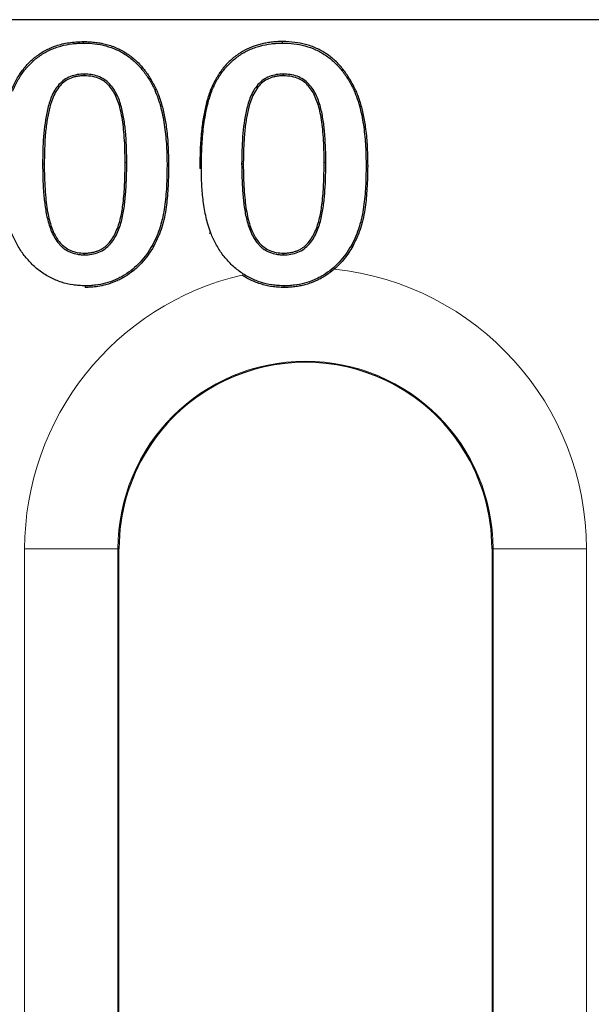
# Model space of a CAD drawing. Units: millimetres. Extents: x 0 to 420, y 0 to 297.
# Drawn here: x 65 to 69, y 163 to 171 of the extents above; entities that cross this region are included whole.
import ezdxf

# ---------------------------------------------------------------- set-up
doc = ezdxf.new("R2010")
doc.units = ezdxf.units.MM

msp = doc.modelspace()

# ---------------------------------------------------------------- linework, layer by layer
at = {"color": 7, "linetype": 'Continuous', "lineweight": 25}
for p, q in [((98.4539, 171.2268), (39.092, 171.2268)), ((65.0634, 170.7899), (65.0635, 170.7768)), ((66.6634, 170.7899), (66.6635, 170.7768)), ((65.6297, 170.6632), (65.6416, 170.6686)), ((67.2297, 170.6632), (67.2416, 170.6686)), ((66.0804, 169.5139), (66.0682, 169.5093)), ((65.0662, 169.3387), (65.0662, 169.3518)), ((66.6662, 169.3387), (66.6662, 169.3518)), ((65.0706, 169.0899), (65.0705, 169.0768)), ((66.6706, 169.0899), (66.6705, 169.0768)), ((65.342, 160.2268), (65.342, 166.9768)), ((68.342, 166.9768), (68.342, 160.2268))]:
    msp.add_line(p, q, dxfattribs=at)
at = {"color": 8, "linetype": 'Continuous', "lineweight": 18}
for p, q in [((64.7289, 170.0695), (64.742, 170.0694)), ((65.4051, 170.0799), (65.392, 170.08)), ((66.3289, 170.0695), (66.342, 170.0694)), ((67.0051, 170.0799), (66.992, 170.08)), ((65.7289, 170.0538), (65.742, 170.0538)), ((66.0051, 170.0315), (65.992, 170.0315)), ((67.3289, 170.0538), (67.342, 170.0538)), ((64.5844, 166.9768), (65.3343, 166.9768)), ((64.5844, 160.2268), (64.5844, 166.9768)), ((65.3343, 166.9768), (65.3343, 160.2268)), ((65.342, 166.9768), (65.3343, 166.9768)), ((68.342, 166.9768), (68.3497, 166.9768)), ((68.3497, 166.9768), (69.0997, 166.9768)), ((68.3497, 160.2268), (68.3497, 166.9768)), ((69.0997, 166.9768), (69.0997, 160.2268))]:
    msp.add_line(p, q, dxfattribs=at)
at = {"color": 7, "linetype": 'Continuous', "lineweight": 25, "flags": 128}
for points in [[(65.0576, 171.0387), (65.0576, 171.0427), (65.0576, 171.0466), (65.0576, 171.0518)], [(66.6576, 171.0387), (66.6576, 171.0427), (66.6576, 171.0466), (66.6576, 171.0518)], [(66.0882, 170.6521), (66.0845, 170.6536), (66.0809, 170.655), (66.076, 170.6569)], [(65.6107, 169.4141), (65.6141, 169.4122), (65.6175, 169.4103), (65.6221, 169.4077)], [(67.2107, 169.4141), (67.2141, 169.4122), (67.2175, 169.4103), (67.2221, 169.4077)]]:
    msp.add_lwpolyline(points, dxfattribs=at)
at = {"color": 8, "linetype": 'Continuous', "lineweight": 18}
for radius, start, end in [(2.2577, 0, 84.15153), (2.2577, 103.06776, 180), (1.5077, 0, 180)]:
    msp.add_arc((66.842, 166.9768), radius, start, end, dxfattribs=at)
at = {"color": 7, "linetype": 'Continuous', "lineweight": 25}
for start, end in [(64.17257, 115.82743), (115.82743, 180), (0, 64.17257)]:
    msp.add_arc((66.842, 166.9768), 1.5, start, end, dxfattribs=at)
for points, knots in [([(64.476, 170.6569), (64.483, 170.6728), (64.4966, 170.7036), (64.519, 170.7467), (64.542, 170.7857), (64.5765, 170.8352), (64.6276, 170.8927), (64.6957, 170.9482), (64.7659, 170.9898), (64.845, 171.0227), (64.943, 171.0462), (65.0181, 171.0499), (65.0576, 171.0518)], [0, 0, 0, 0, 0.069511, 0.134225, 0.194343, 0.250116, 0.375369, 0.500117, 0.600077, 0.700184, 0.841824, 1, 1, 1, 1]), ([(64.4882, 170.6521), (64.4943, 170.6664), (64.5003, 170.6806), (64.5132, 170.7083), (64.5202, 170.722), (64.5424, 170.7624), (64.559, 170.7884), (64.5958, 170.8371), (64.6164, 170.8601), (64.6604, 170.9027), (64.6841, 170.9218), (64.7221, 170.9479), (64.735, 170.9562), (64.7614, 170.9711), (64.7752, 170.9779), (64.8031, 170.9907), (64.8172, 170.9966), (64.8459, 171.0069), (64.8606, 171.0114), (64.9051, 171.0238), (64.935, 171.0296), (64.9808, 171.0352), (64.9961, 171.0366), (65.0266, 171.0382), (65.042, 171.0385), (65.0576, 171.0387)], [0.0005085, 0.0005085, 0.0005085, 0.0005085, 0.0625, 0.0625, 0.125, 0.125, 0.25, 0.25, 0.375, 0.375, 0.5, 0.5, 0.5625, 0.5625, 0.625, 0.625, 0.6875, 0.6875, 0.75, 0.75, 0.875, 0.875, 0.9375, 0.9375, 0.9996505, 0.9996505, 0.9996505, 0.9996505]), ([(65.0576, 171.0518), (65.0749, 171.0512), (65.1082, 171.05), (65.1562, 171.0453), (65.2002, 171.0385), (65.2587, 171.025), (65.3302, 170.9996), (65.4114, 170.9548), (65.4838, 170.897), (65.5452, 170.83), (65.598, 170.753), (65.6264, 170.698), (65.6416, 170.6686)], [0, 0, 0, 0, 0.069934, 0.134774, 0.194719, 0.25002, 0.377389, 0.500002, 0.623513, 0.750019, 0.866403, 1, 1, 1, 1]), ([(65.0576, 171.0387), (65.0885, 171.038), (65.1187, 171.0371), (65.1788, 171.0299), (65.2085, 171.0239), (65.2671, 171.0079), (65.2957, 170.998), (65.3508, 170.9732), (65.3775, 170.9586), (65.4275, 170.9251), (65.4512, 170.9059), (65.4956, 170.8647), (65.516, 170.8424), (65.5537, 170.7948), (65.5711, 170.7696), (65.6026, 170.7179), (65.6161, 170.6909), (65.6297, 170.6632)], [0.0003527, 0.0003527, 0.0003527, 0.0003527, 0.125, 0.125, 0.25, 0.25, 0.375, 0.375, 0.5, 0.5, 0.625, 0.625, 0.75, 0.75, 0.875, 0.875, 0.9995654, 0.9995654, 0.9995654, 0.9995654]), ([(66.6576, 171.0518), (66.6421, 171.0514), (66.6116, 171.0505), (66.5671, 171.0463), (66.5247, 171.0401), (66.4845, 171.0317), (66.4328, 171.0173), (66.3706, 170.9924), (66.2972, 170.9494), (66.2276, 170.8927), (66.1665, 170.824), (66.1157, 170.7446), (66.0899, 170.6875), (66.076, 170.6569)], [0, 0, 0, 0, 0.062179, 0.121663, 0.178621, 0.233243, 0.285747, 0.392928, 0.500053, 0.624591, 0.750026, 0.865717, 1, 1, 1, 1]), ([(66.0882, 170.6521), (66.0943, 170.6664), (66.1003, 170.6806), (66.1132, 170.7083), (66.1202, 170.722), (66.1424, 170.7624), (66.159, 170.7884), (66.1958, 170.8371), (66.2164, 170.8601), (66.2604, 170.9027), (66.2841, 170.9218), (66.3221, 170.9479), (66.335, 170.9562), (66.3614, 170.9711), (66.3752, 170.9779), (66.4031, 170.9907), (66.4172, 170.9966), (66.4459, 171.0069), (66.4606, 171.0114), (66.5051, 171.0238), (66.535, 171.0296), (66.5808, 171.0352), (66.5961, 171.0366), (66.6266, 171.0382), (66.642, 171.0385), (66.6576, 171.0387)], [0.0005085, 0.0005085, 0.0005085, 0.0005085, 0.0625, 0.0625, 0.125, 0.125, 0.25, 0.25, 0.375, 0.375, 0.5, 0.5, 0.5625, 0.5625, 0.625, 0.625, 0.6875, 0.6875, 0.75, 0.75, 0.875, 0.875, 0.9375, 0.9375, 0.9996505, 0.9996505, 0.9996505, 0.9996505]), ([(67.2416, 170.6686), (67.2339, 170.6839), (67.2191, 170.7133), (67.1951, 170.7549), (67.1708, 170.7925), (67.1352, 170.8409), (67.0838, 170.897), (67.0115, 170.9547), (66.9302, 170.9996), (66.8448, 171.03), (66.7528, 171.0476), (66.691, 171.0503), (66.6576, 171.0518)], [0, 0, 0, 0, 0.068954, 0.133508, 0.193818, 0.250075, 0.376371, 0.500097, 0.622512, 0.750087, 0.865181, 1, 1, 1, 1]), ([(66.6576, 171.0387), (66.6885, 171.038), (66.7187, 171.0371), (66.7788, 171.0299), (66.8085, 171.0239), (66.8671, 171.0079), (66.8957, 170.998), (66.9508, 170.9732), (66.9775, 170.9586), (67.0275, 170.9251), (67.0512, 170.9059), (67.0956, 170.8647), (67.116, 170.8424), (67.1537, 170.7948), (67.1711, 170.7696), (67.2026, 170.7179), (67.2161, 170.6909), (67.2297, 170.6632)], [0.0003527, 0.0003527, 0.0003527, 0.0003527, 0.125, 0.125, 0.25, 0.25, 0.375, 0.375, 0.5, 0.5, 0.625, 0.625, 0.75, 0.75, 0.875, 0.875, 0.9995654, 0.9995654, 0.9995654, 0.9995654]), ([(65.0634, 170.7899), (65.0633, 170.7899), (65.0632, 170.7899), (65.0631, 170.7899), (65.0451, 170.7893), (65.026, 170.7886), (64.9885, 170.7822), (64.9703, 170.7773), (64.9346, 170.7637), (64.9175, 170.7545), (64.8862, 170.7325), (64.8718, 170.7195), (64.8467, 170.691), (64.8356, 170.6758), (64.816, 170.6435), (64.8079, 170.6263), (64.7869, 170.5747), (64.7765, 170.5394), (64.7513, 170.4323), (64.742, 170.3598), (64.7336, 170.2509), (64.7318, 170.2146), (64.7296, 170.142), (64.7292, 170.1057), (64.7289, 170.0695), (64.7289, 170.0695), (64.7289, 170.0695), (64.7289, 170.0695)], [-0.00041, -0.00041, -0.00041, -0.00041, 0, 0, 0, 0.0625, 0.0625, 0.125, 0.125, 0.1875, 0.1875, 0.25, 0.25, 0.3125, 0.3125, 0.375, 0.375, 0.5, 0.5, 0.75, 0.75, 0.875, 0.875, 1, 1, 1, 1.000078, 1.000078, 1.000078, 1.000078]), ([(65.0635, 170.7768), (65.0534, 170.7763), (65.0339, 170.7754), (65.006, 170.7716), (64.9805, 170.7662), (64.9476, 170.7557), (64.9081, 170.7349), (64.8505, 170.6823), (64.8074, 170.6002), (64.7787, 170.4981), (64.7601, 170.3963), (64.749, 170.2929), (64.7435, 170.1824), (64.7426, 170.11), (64.742, 170.0694)], [0, 0, 0, 0, 0.035016, 0.067402, 0.097344, 0.125075, 0.186796, 0.250048, 0.392314, 0.499521, 0.617229, 0.74975, 0.859376, 1, 1, 1, 1]), ([(65.4051, 170.0799), (65.4051, 170.08), (65.4051, 170.08), (65.4051, 170.08), (65.405, 170.1159), (65.4047, 170.1523), (65.4021, 170.2245), (65.4005, 170.2605), (65.3964, 170.3148), (65.3946, 170.3328), (65.3909, 170.3688), (65.3888, 170.3869), (65.381, 170.4409), (65.3747, 170.4767), (65.3571, 170.5478), (65.3457, 170.583), (65.3141, 170.6502), (65.2944, 170.6823), (65.2556, 170.7238), (65.2408, 170.7363), (65.2091, 170.7571), (65.1918, 170.7656), (65.1562, 170.7785), (65.138, 170.7832), (65.1006, 170.7889), (65.0817, 170.7895), (65.0638, 170.7899), (65.0637, 170.7899), (65.0635, 170.7899), (65.0634, 170.7899)], [-0.000045, -0.000045, -0.000045, -0.000045, 0, 0, 0, 0.125, 0.125, 0.25, 0.25, 0.3125, 0.3125, 0.375, 0.375, 0.5, 0.5, 0.625, 0.625, 0.75, 0.75, 0.8125, 0.8125, 0.875, 0.875, 0.9375, 0.9375, 1, 1, 1, 1.000411, 1.000411, 1.000411, 1.000411]), ([(65.392, 170.08), (65.3917, 170.115), (65.3911, 170.182), (65.3864, 170.2776), (65.3788, 170.3635), (65.3683, 170.4398), (65.351, 170.5253), (65.3209, 170.6154), (65.2738, 170.6894), (65.2276, 170.7307), (65.1854, 170.7555), (65.1298, 170.7729), (65.0867, 170.7755), (65.0635, 170.7768)], [0, 0, 0, 0, 0.1219502, 0.2327885, 0.3326649, 0.4217845, 0.5004368, 0.6357131, 0.7502447, 0.8000762, 0.850239, 0.9193326, 1, 1, 1, 1]), ([(66.6634, 170.7899), (66.6633, 170.7899), (66.6632, 170.7899), (66.6631, 170.7899), (66.6451, 170.7893), (66.626, 170.7886), (66.5885, 170.7822), (66.5703, 170.7773), (66.5346, 170.7637), (66.5175, 170.7545), (66.4862, 170.7325), (66.4718, 170.7195), (66.4467, 170.691), (66.4356, 170.6758), (66.416, 170.6435), (66.4079, 170.6263), (66.3869, 170.5747), (66.3765, 170.5394), (66.3513, 170.4323), (66.342, 170.3598), (66.3336, 170.2509), (66.3318, 170.2146), (66.3296, 170.142), (66.3292, 170.1057), (66.3289, 170.0695), (66.3289, 170.0695), (66.3289, 170.0695), (66.3289, 170.0695)], [-0.00041, -0.00041, -0.00041, -0.00041, 0, 0, 0, 0.0625, 0.0625, 0.125, 0.125, 0.1875, 0.1875, 0.25, 0.25, 0.3125, 0.3125, 0.375, 0.375, 0.5, 0.5, 0.75, 0.75, 0.875, 0.875, 1, 1, 1, 1.000078, 1.000078, 1.000078, 1.000078]), ([(66.6635, 170.7768), (66.6534, 170.7763), (66.6339, 170.7754), (66.606, 170.7716), (66.5805, 170.7662), (66.5476, 170.7557), (66.5081, 170.7349), (66.4505, 170.6823), (66.4074, 170.6002), (66.3787, 170.4981), (66.3601, 170.3963), (66.349, 170.2929), (66.3435, 170.1824), (66.3426, 170.11), (66.342, 170.0694)], [0, 0, 0, 0, 0.0350161, 0.0674024, 0.0973442, 0.1250754, 0.1867958, 0.2500485, 0.3923142, 0.4995211, 0.6172291, 0.74975, 0.8593755, 1, 1, 1, 1]), ([(67.0051, 170.0799), (67.0051, 170.08), (67.0051, 170.08), (67.0051, 170.08), (67.005, 170.1159), (67.0047, 170.1523), (67.0021, 170.2245), (67.0005, 170.2605), (66.9964, 170.3148), (66.9946, 170.3328), (66.9909, 170.3688), (66.9888, 170.3869), (66.981, 170.4409), (66.9747, 170.4767), (66.9571, 170.5478), (66.9457, 170.583), (66.9141, 170.6502), (66.8944, 170.6823), (66.8556, 170.7238), (66.8408, 170.7363), (66.8091, 170.7571), (66.7918, 170.7656), (66.7562, 170.7785), (66.738, 170.7832), (66.7006, 170.7889), (66.6817, 170.7895), (66.6638, 170.7899), (66.6637, 170.7899), (66.6635, 170.7899), (66.6634, 170.7899)], [-0.000045, -0.000045, -0.000045, -0.000045, 0, 0, 0, 0.125, 0.125, 0.25, 0.25, 0.3125, 0.3125, 0.375, 0.375, 0.5, 0.5, 0.625, 0.625, 0.75, 0.75, 0.8125, 0.8125, 0.875, 0.875, 0.9375, 0.9375, 1, 1, 1, 1.000411, 1.000411, 1.000411, 1.000411]), ([(66.992, 170.08), (66.9917, 170.115), (66.9911, 170.182), (66.9864, 170.2776), (66.9788, 170.3635), (66.9683, 170.4398), (66.951, 170.5253), (66.9209, 170.6154), (66.8738, 170.6894), (66.8276, 170.7307), (66.7854, 170.7555), (66.7298, 170.7729), (66.6867, 170.7755), (66.6635, 170.7768)], [0, 0, 0, 0, 0.12195, 0.232789, 0.332665, 0.421784, 0.500437, 0.635713, 0.750245, 0.800076, 0.850239, 0.919333, 1, 1, 1, 1]), ([(65.6297, 170.6632), (65.6401, 170.6391), (65.65, 170.6157), (65.6666, 170.5673), (65.6739, 170.5423), (65.6936, 170.4673), (65.7029, 170.4163), (65.717, 170.3135), (65.7217, 170.2617), (65.7277, 170.1579), (65.7285, 170.1061), (65.7289, 170.0538)], [0.0005138, 0.0005138, 0.0005138, 0.0005138, 0.125, 0.125, 0.25, 0.25, 0.5, 0.5, 0.75, 0.75, 0.999819, 0.999819, 0.999819, 0.999819]), ([(65.6416, 170.6686), (65.648, 170.6533), (65.6607, 170.6224), (65.6772, 170.5744), (65.6917, 170.5249), (65.7043, 170.4737), (65.7148, 170.4208), (65.7278, 170.338), (65.7388, 170.2154), (65.7409, 170.1109), (65.742, 170.0538)], [0, 0, 0, 0, 0.079301, 0.159975, 0.242209, 0.326176, 0.412042, 0.49996, 0.726997, 1, 1, 1, 1]), ([(66.076, 170.6569), (66.0707, 170.6415), (66.0599, 170.6101), (66.0462, 170.5616), (66.034, 170.5111), (66.0235, 170.4586), (66.0146, 170.404), (66.0037, 170.3189), (65.9945, 170.1944), (65.9929, 170.0887), (65.992, 170.0315)], [0, 0, 0, 0, 0.077229, 0.156718, 0.23861, 0.323035, 0.410113, 0.499952, 0.729213, 1, 1, 1, 1]), ([(66.0051, 170.0315), (66.0054, 170.0844), (66.0061, 170.1368), (66.0112, 170.2419), (66.0149, 170.2944), (66.0266, 170.3988), (66.0344, 170.4507), (66.0505, 170.5276), (66.0565, 170.5531), (66.0707, 170.603), (66.0793, 170.6273), (66.0882, 170.6521)], [0.0001385, 0.0001385, 0.0001385, 0.0001385, 0.25, 0.25, 0.5, 0.5, 0.75, 0.75, 0.875, 0.875, 0.9994, 0.9994, 0.9994, 0.9994]), ([(67.2297, 170.6632), (67.2401, 170.6391), (67.25, 170.6157), (67.2666, 170.5673), (67.2739, 170.5423), (67.2936, 170.4673), (67.3029, 170.4163), (67.317, 170.3135), (67.3217, 170.2617), (67.3277, 170.1579), (67.3285, 170.1061), (67.3289, 170.0538)], [0.0005138, 0.0005138, 0.0005138, 0.0005138, 0.125, 0.125, 0.25, 0.25, 0.5, 0.5, 0.75, 0.75, 0.999819, 0.999819, 0.999819, 0.999819]), ([(67.2416, 170.6686), (67.248, 170.6533), (67.2607, 170.6224), (67.2772, 170.5744), (67.2917, 170.5249), (67.3043, 170.4737), (67.3148, 170.4208), (67.3278, 170.338), (67.3388, 170.2154), (67.3409, 170.1109), (67.342, 170.0538)], [0, 0, 0, 0, 0.079301, 0.159975, 0.242209, 0.326176, 0.412042, 0.49996, 0.726997, 1, 1, 1, 1]), ([(64.7289, 170.0695), (64.7289, 170.0694), (64.7289, 170.0694), (64.7289, 170.0694), (64.729, 170.0328), (64.7294, 169.9959), (64.7319, 169.9225), (64.7335, 169.8858), (64.7375, 169.8306), (64.7392, 169.8123), (64.7428, 169.7757), (64.7448, 169.7573), (64.7498, 169.7206), (64.7527, 169.7025), (64.759, 169.6661), (64.7627, 169.6478), (64.7755, 169.5935), (64.7864, 169.5576), (64.8092, 169.5058), (64.8178, 169.4891), (64.8373, 169.4567), (64.8481, 169.4408), (64.8671, 169.419), (64.8739, 169.4121), (64.8878, 169.3991), (64.8951, 169.3928), (64.911, 169.3812), (64.9194, 169.3761), (64.936, 169.3669), (64.9447, 169.3625), (64.972, 169.3515), (64.9905, 169.3468), (65.0187, 169.3418), (65.0282, 169.3405), (65.0474, 169.3391), (65.0568, 169.3389), (65.066, 169.3387), (65.0661, 169.3387), (65.0662, 169.3387), (65.0662, 169.3387)], [-0.000077, -0.000077, -0.000077, -0.000077, 0, 0, 0, 0.125, 0.125, 0.25, 0.25, 0.3125, 0.3125, 0.375, 0.375, 0.4375, 0.4375, 0.5, 0.5, 0.625, 0.625, 0.6875, 0.6875, 0.75, 0.75, 0.78125, 0.78125, 0.8125, 0.8125, 0.84375, 0.84375, 0.875, 0.875, 0.9375, 0.9375, 0.96875, 0.96875, 1, 1, 1, 1.000269, 1.000269, 1.000269, 1.000269]), ([(64.742, 170.0694), (64.7423, 170.0338), (64.7429, 169.9657), (64.7475, 169.8686), (64.7548, 169.7811), (64.7651, 169.7034), (64.7819, 169.616), (64.8108, 169.5238), (64.8577, 169.4446), (64.9079, 169.3977), (64.9547, 169.3716), (65.0083, 169.3554), (65.0464, 169.353), (65.0662, 169.3518)], [0, 0, 0, 0, 0.1218327, 0.2326429, 0.3325669, 0.4217904, 0.5005751, 0.6369237, 0.7505585, 0.8103034, 0.8698088, 0.9321452, 1, 1, 1, 1]), ([(65.0662, 169.3518), (65.0766, 169.3523), (65.0969, 169.3531), (65.1263, 169.3575), (65.154, 169.3642), (65.1798, 169.3735), (65.2039, 169.3853), (65.2261, 169.3997), (65.2464, 169.4165), (65.2819, 169.4539), (65.3246, 169.5266), (65.3586, 169.6357), (65.3787, 169.7637), (65.3901, 169.9117), (65.3913, 170.0205), (65.392, 170.08)], [0, 0, 0, 0, 0.0350583, 0.0683649, 0.1002014, 0.1308895, 0.1607882, 0.1902852, 0.2197843, 0.249689, 0.3636453, 0.4995921, 0.6331835, 0.7997051, 1, 1, 1, 1]), ([(65.0662, 169.3387), (65.0663, 169.3387), (65.0664, 169.3387), (65.0665, 169.3387), (65.0849, 169.3391), (65.1047, 169.3398), (65.1432, 169.3466), (65.1617, 169.3517), (65.1983, 169.3661), (65.2158, 169.3761), (65.2472, 169.3992), (65.2617, 169.4127), (65.2996, 169.4571), (65.3186, 169.4909), (65.3489, 169.5609), (65.36, 169.5972), (65.373, 169.6524), (65.3765, 169.6709), (65.3827, 169.708), (65.3854, 169.7264), (65.3901, 169.7636), (65.3919, 169.7823), (65.3954, 169.8193), (65.3971, 169.8379), (65.4011, 169.8938), (65.4023, 169.9311), (65.404, 169.9868), (65.4045, 170.0054), (65.4051, 170.0428), (65.4051, 170.0614), (65.4051, 170.0799)], [-0.000266, -0.000266, -0.000266, -0.000266, 0, 0, 0, 0.0625, 0.0625, 0.125, 0.125, 0.1875, 0.1875, 0.25, 0.25, 0.375, 0.375, 0.5, 0.5, 0.5625, 0.5625, 0.625, 0.625, 0.6875, 0.6875, 0.75, 0.75, 0.875, 0.875, 0.9375, 0.9375, 1, 1, 1, 1]), ([(66.3289, 170.0695), (66.3289, 170.0694), (66.3289, 170.0694), (66.3289, 170.0694), (66.329, 170.0328), (66.3294, 169.9959), (66.3319, 169.9225), (66.3335, 169.8858), (66.3375, 169.8306), (66.3392, 169.8123), (66.3428, 169.7757), (66.3448, 169.7573), (66.3498, 169.7206), (66.3527, 169.7025), (66.359, 169.6661), (66.3627, 169.6478), (66.3755, 169.5935), (66.3864, 169.5576), (66.4092, 169.5058), (66.4178, 169.4891), (66.4373, 169.4567), (66.4481, 169.4408), (66.4671, 169.419), (66.4739, 169.4121), (66.4878, 169.3991), (66.4951, 169.3928), (66.511, 169.3812), (66.5194, 169.3761), (66.536, 169.3669), (66.5447, 169.3625), (66.572, 169.3515), (66.5905, 169.3468), (66.6187, 169.3418), (66.6282, 169.3405), (66.6474, 169.3391), (66.6568, 169.3389), (66.666, 169.3387), (66.6661, 169.3387), (66.6662, 169.3387), (66.6662, 169.3387)], [-0.000077, -0.000077, -0.000077, -0.000077, 0, 0, 0, 0.125, 0.125, 0.25, 0.25, 0.3125, 0.3125, 0.375, 0.375, 0.4375, 0.4375, 0.5, 0.5, 0.625, 0.625, 0.6875, 0.6875, 0.75, 0.75, 0.78125, 0.78125, 0.8125, 0.8125, 0.84375, 0.84375, 0.875, 0.875, 0.9375, 0.9375, 0.96875, 0.96875, 1, 1, 1, 1.000269, 1.000269, 1.000269, 1.000269]), ([(66.342, 170.0694), (66.3423, 170.0338), (66.3429, 169.9657), (66.3475, 169.8686), (66.3548, 169.7811), (66.3651, 169.7034), (66.3819, 169.616), (66.4108, 169.5238), (66.4577, 169.4446), (66.5079, 169.3977), (66.5547, 169.3716), (66.6083, 169.3554), (66.6464, 169.353), (66.6662, 169.3518)], [0, 0, 0, 0, 0.121833, 0.232643, 0.332567, 0.42179, 0.500575, 0.636924, 0.750559, 0.810303, 0.869809, 0.932145, 1, 1, 1, 1]), ([(66.6662, 169.3518), (66.6766, 169.3523), (66.6969, 169.3531), (66.7263, 169.3575), (66.754, 169.3642), (66.7798, 169.3735), (66.8039, 169.3853), (66.8261, 169.3997), (66.8464, 169.4165), (66.8819, 169.4539), (66.9246, 169.5266), (66.9586, 169.6357), (66.9787, 169.7637), (66.9901, 169.9117), (66.9913, 170.0205), (66.992, 170.08)], [0, 0, 0, 0, 0.035058, 0.068365, 0.100201, 0.130889, 0.160788, 0.190285, 0.219784, 0.249689, 0.363645, 0.499592, 0.633183, 0.799705, 1, 1, 1, 1]), ([(66.6662, 169.3387), (66.6663, 169.3387), (66.6664, 169.3387), (66.6665, 169.3387), (66.6849, 169.3391), (66.7047, 169.3398), (66.7432, 169.3466), (66.7617, 169.3517), (66.7983, 169.3661), (66.8158, 169.3761), (66.8472, 169.3992), (66.8617, 169.4127), (66.8996, 169.4571), (66.9186, 169.4909), (66.9489, 169.5609), (66.96, 169.5972), (66.973, 169.6524), (66.9765, 169.6709), (66.9827, 169.708), (66.9854, 169.7264), (66.9901, 169.7636), (66.9919, 169.7823), (66.9954, 169.8193), (66.9971, 169.8379), (67.0011, 169.8938), (67.0023, 169.9311), (67.004, 169.9868), (67.0045, 170.0054), (67.0051, 170.0428), (67.0051, 170.0614), (67.0051, 170.0799)], [-0.000266, -0.000266, -0.000266, -0.000266, 0, 0, 0, 0.0625, 0.0625, 0.125, 0.125, 0.1875, 0.1875, 0.25, 0.25, 0.375, 0.375, 0.5, 0.5, 0.5625, 0.5625, 0.625, 0.625, 0.6875, 0.6875, 0.75, 0.75, 0.875, 0.875, 0.9375, 0.9375, 1, 1, 1, 1]), ([(65.7289, 170.0538), (65.7284, 169.9985), (65.7278, 169.9434), (65.7233, 169.8611), (65.7211, 169.8337), (65.7158, 169.7789), (65.7128, 169.7514), (65.7017, 169.6699), (65.6905, 169.6165), (65.666, 169.5383), (65.6568, 169.5125), (65.6356, 169.4627), (65.6233, 169.4387), (65.6107, 169.4141)], [0.0001711, 0.0001711, 0.0001711, 0.0001711, 0.25, 0.25, 0.375, 0.375, 0.5, 0.5, 0.75, 0.75, 0.875, 0.875, 0.9992545, 0.9992545, 0.9992545, 0.9992545]), ([(65.742, 170.0538), (65.7416, 170.0222), (65.7407, 169.9617), (65.7368, 169.8749), (65.7308, 169.796), (65.7223, 169.7179), (65.7088, 169.6399), (65.6883, 169.5611), (65.6596, 169.4837), (65.6351, 169.4341), (65.6221, 169.4077)], [0, 0, 0, 0, 0.142559, 0.273345, 0.392461, 0.500042, 0.627986, 0.750051, 0.867189, 1, 1, 1, 1]), ([(66.0804, 169.5139), (66.0733, 169.5347), (66.0663, 169.5553), (66.0539, 169.5969), (66.0484, 169.618), (66.0339, 169.6819), (66.0265, 169.7252), (66.015, 169.8121), (66.0115, 169.8558), (66.0076, 169.9217), (66.0066, 169.9436), (66.0055, 169.9875), (66.0053, 170.0095), (66.0051, 170.0315)], [0.0008463, 0.0008463, 0.0008463, 0.0008463, 0.125, 0.125, 0.25, 0.25, 0.5, 0.5, 0.75, 0.75, 0.875, 0.875, 0.9998342, 0.9998342, 0.9998342, 0.9998342]), ([(67.3289, 170.0538), (67.3284, 169.9985), (67.3278, 169.9434), (67.3233, 169.8611), (67.3211, 169.8337), (67.3158, 169.7789), (67.3128, 169.7514), (67.3017, 169.6699), (67.2905, 169.6165), (67.266, 169.5383), (67.2568, 169.5125), (67.2356, 169.4627), (67.2233, 169.4387), (67.2107, 169.4141)], [0.0001711, 0.0001711, 0.0001711, 0.0001711, 0.25, 0.25, 0.375, 0.375, 0.5, 0.5, 0.75, 0.75, 0.875, 0.875, 0.9992545, 0.9992545, 0.9992545, 0.9992545]), ([(67.342, 170.0538), (67.3416, 170.0222), (67.3407, 169.9617), (67.3368, 169.8749), (67.3308, 169.796), (67.3223, 169.7179), (67.3088, 169.6399), (67.2883, 169.5611), (67.2596, 169.4837), (67.2351, 169.4341), (67.2221, 169.4077)], [0, 0, 0, 0, 0.142559, 0.273345, 0.392461, 0.500042, 0.627986, 0.750051, 0.867189, 1, 1, 1, 1]), ([(65.0706, 169.0899), (65.0543, 169.0904), (65.0381, 169.0908), (65.006, 169.0928), (64.9899, 169.0945), (64.9421, 169.1015), (64.911, 169.1091), (64.8495, 169.1292), (64.8195, 169.1412), (64.7627, 169.1709), (64.7352, 169.1883), (64.6834, 169.2267), (64.6588, 169.2478), (64.6249, 169.2821), (64.614, 169.2941), (64.5928, 169.3186), (64.5827, 169.3311), (64.5543, 169.3701), (64.537, 169.3978), (64.5138, 169.4403), (64.5065, 169.4548), (64.493, 169.484), (64.4868, 169.4989), (64.4804, 169.5139)], [0.000298, 0.000298, 0.000298, 0.000298, 0.0625, 0.0625, 0.125, 0.125, 0.25, 0.25, 0.375, 0.375, 0.5, 0.5, 0.625, 0.625, 0.6875, 0.6875, 0.75, 0.75, 0.875, 0.875, 0.9375, 0.9375, 0.999431, 0.999431, 0.999431, 0.999431]), ([(66.6706, 169.0899), (66.6543, 169.0904), (66.6381, 169.0908), (66.606, 169.0928), (66.5899, 169.0945), (66.5421, 169.1015), (66.511, 169.1091), (66.4495, 169.1292), (66.4195, 169.1412), (66.3627, 169.1709), (66.3352, 169.1883), (66.2834, 169.2267), (66.2588, 169.2478), (66.2249, 169.2821), (66.214, 169.2941), (66.1928, 169.3186), (66.1827, 169.3311), (66.1543, 169.3701), (66.137, 169.3978), (66.1138, 169.4403), (66.1065, 169.4548), (66.093, 169.484), (66.0868, 169.4989), (66.0804, 169.5139)], [0.000298, 0.000298, 0.000298, 0.000298, 0.0625, 0.0625, 0.125, 0.125, 0.25, 0.25, 0.375, 0.375, 0.5, 0.5, 0.625, 0.625, 0.6875, 0.6875, 0.75, 0.75, 0.875, 0.875, 0.9375, 0.9375, 0.999431, 0.999431, 0.999431, 0.999431]), ([(65.6221, 169.4077), (65.6074, 169.3837), (65.5779, 169.3356), (65.524, 169.2703), (65.4625, 169.212), (65.4047, 169.1715), (65.3558, 169.1434), (65.3046, 169.12), (65.2435, 169.0979), (65.1771, 169.0847), (65.1212, 169.0776), (65.0874, 169.0771), (65.0705, 169.0768)], [0, 0, 0, 0, 0.125026, 0.250031, 0.375055, 0.500063, 0.562577, 0.62508, 0.750017, 0.849981, 0.925002, 1, 1, 1, 1]), ([(65.6107, 169.4141), (65.596, 169.3902), (65.5815, 169.3666), (65.5496, 169.3219), (65.532, 169.3006), (65.4943, 169.2602), (65.4742, 169.2412), (65.4316, 169.2063), (65.409, 169.1905), (65.3736, 169.1688), (65.3617, 169.1619), (65.3374, 169.1494), (65.3249, 169.1437), (65.2866, 169.1274), (65.2607, 169.1181), (65.2076, 169.1037), (65.1806, 169.0987), (65.1393, 169.0933), (65.1256, 169.0918), (65.0984, 169.0902), (65.0846, 169.0901), (65.0706, 169.0899)], [0.0007344, 0.0007344, 0.0007344, 0.0007344, 0.125, 0.125, 0.25, 0.25, 0.375, 0.375, 0.5, 0.5, 0.5625, 0.5625, 0.625, 0.625, 0.75, 0.75, 0.875, 0.875, 0.9375, 0.9375, 0.9996518, 0.9996518, 0.9996518, 0.9996518]), ([(67.2107, 169.4141), (67.196, 169.3902), (67.1815, 169.3666), (67.1496, 169.3219), (67.132, 169.3006), (67.0943, 169.2602), (67.0742, 169.2412), (67.0316, 169.2063), (67.009, 169.1905), (66.9736, 169.1688), (66.9617, 169.1619), (66.9374, 169.1494), (66.9249, 169.1437), (66.8866, 169.1274), (66.8607, 169.1181), (66.8076, 169.1037), (66.7806, 169.0987), (66.7393, 169.0933), (66.7256, 169.0918), (66.6984, 169.0902), (66.6846, 169.0901), (66.6706, 169.0899)], [0.0007344, 0.0007344, 0.0007344, 0.0007344, 0.125, 0.125, 0.25, 0.25, 0.375, 0.375, 0.5, 0.5, 0.5625, 0.5625, 0.625, 0.625, 0.75, 0.75, 0.875, 0.875, 0.9375, 0.9375, 0.9996518, 0.9996518, 0.9996518, 0.9996518]), ([(67.2221, 169.4077), (67.2117, 169.3907), (67.1909, 169.3567), (67.1558, 169.3081), (67.1163, 169.263), (67.0868, 169.2361), (67.0721, 169.2227)], [0, 0, 0, 0, 0.250052, 0.499836, 0.750721, 1, 1, 1, 1]), ([(67.0721, 169.2227), (67.0672, 169.2186), (67.0409, 169.1967), (67.0012, 169.1693), (66.953, 169.1419), (66.9152, 169.125), (66.877, 169.11), (66.8377, 169.0978), (66.7974, 169.0884), (66.756, 169.082), (66.7136, 169.0773), (66.685, 169.077), (66.6705, 169.0768)], [0.3539787, 0.3539787, 0.3539787, 0.3539787, 0.3824919, 0.5058366, 0.5674432, 0.628502, 0.6892754, 0.749809, 0.8109581, 0.8730296, 0.9357973, 1, 1, 1, 1]), ([(66.6705, 169.0768), (66.6539, 169.0773), (66.6209, 169.0781), (66.5722, 169.0832), (66.5249, 169.0921), (66.479, 169.1053), (66.4343, 169.1212), (66.3908, 169.1407), (66.3569, 169.1599), (66.3375, 169.1722), (66.3316, 169.1761)], [0, 0, 0, 0, 0.0633538, 0.1250172, 0.1859323, 0.2460552, 0.3059722, 0.3661825, 0.4268542, 0.4536391, 0.4536391, 0.4536391, 0.4536391])]:
    msp.add_open_spline(points, degree=3, knots=knots, dxfattribs=at)

doc.saveas('drawing.dxf')
